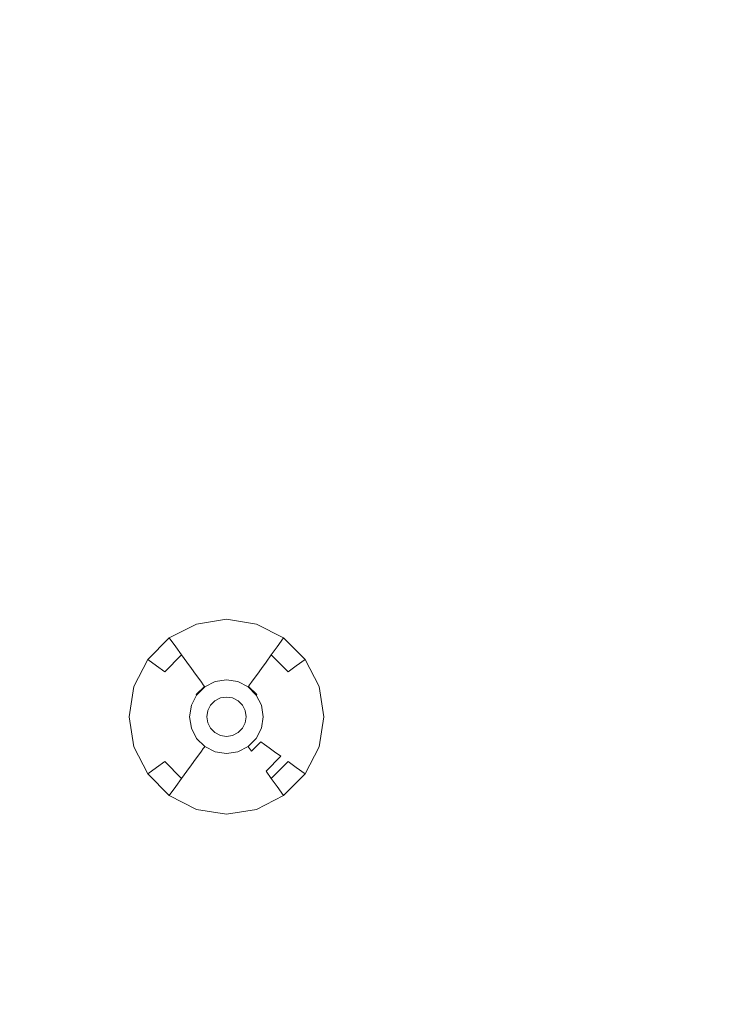
# Model space of a CAD drawing. Extents: x 424 to 624, y -236 to -36.
# Drawn here: x 530 to 550, y -182 to -153 of the extents above; entities that cross this region are included whole.
import ezdxf

# ---------------------------------------------------------------- set-up
doc = ezdxf.new("R2010")
doc.units = 0
doc.header["$LTSCALE"] = 500
doc.header["$MEASUREMENT"] = 0
doc.layers.add('EXC-CHROM', color=7, linetype='Continuous')
doc.layers.add('EXC-DYSZA', color=7, linetype='Continuous')

msp = doc.modelspace()

# ---------------------------------------------------------------- linework, layer by layer
at = {"layer": 'EXC-CHROM', "lineweight": 0}
for points, invisible_edges in [([(534.049, -235.61, 4.629), (528.834, -236.02, 4.629), (528.834, -36.426, 4.629), (534.049, -235.61, 4.629)], 14), ([(534.049, -36.836, 4.629), (534.049, -235.61, 4.629), (528.834, -36.426, 4.629), (534.049, -36.836, 4.629)], 11), ([(539.237, -234.927, 4.629), (534.049, -235.61, 4.629), (534.049, -36.836, 4.629), (539.237, -234.927, 4.629)], 14), ([(539.237, -37.519, 4.629), (539.237, -234.927, 4.629), (534.049, -36.836, 4.629), (539.237, -37.519, 4.629)], 11), ([(544.381, -233.974, 4.629), (539.237, -234.927, 4.629), (539.237, -37.519, 4.629), (544.381, -233.974, 4.629)], 14), ([(544.381, -38.473, 4.629), (544.381, -233.974, 4.629), (539.237, -37.519, 4.629), (544.381, -38.473, 4.629)], 11), ([(549.468, -39.694, 4.629), (544.381, -233.974, 4.629), (544.381, -38.473, 4.629), (549.468, -39.694, 4.629)], 11), ([(549.468, -232.752, 4.629), (544.381, -233.974, 4.629), (549.468, -39.694, 4.629), (549.468, -232.752, 4.629)], 14), ([(554.485, -41.18, 4.629), (549.468, -232.752, 4.629), (549.468, -39.694, 4.629), (554.485, -41.18, 4.629)], 11), ([(554.485, -231.266, 4.629), (549.468, -232.752, 4.629), (554.485, -41.18, 4.629), (554.485, -231.266, 4.629)], 14), ([(598.555, -152.154, 9.716), (543.565, -140.466, 9.729), (543.315, -141.505, 9.729), (597.618, -156.055, 9.716)], 15), ([(597.618, -156.055, 9.716), (543.315, -141.505, 9.729), (543.012, -142.529, 9.729), (596.479, -159.902, 9.716)], 15), ([(596.479, -159.902, 9.716), (543.012, -142.529, 9.729), (542.655, -143.536, 9.729), (595.14, -163.683, 9.716)], 15), ([(595.14, -163.683, 9.716), (542.655, -143.536, 9.729), (542.246, -144.523, 9.729), (593.604, -167.39, 9.716)], 15), ([(593.604, -167.39, 9.716), (542.246, -144.523, 9.729), (541.786, -145.488, 9.729), (591.877, -171.01, 9.716)], 15), ([(591.877, -171.01, 9.716), (541.786, -145.488, 9.729), (541.276, -146.427, 9.729), (589.963, -174.536, 9.716)], 15), ([(589.963, -174.536, 9.716), (541.276, -146.427, 9.729), (540.718, -147.338, 9.729), (587.867, -177.956, 9.716)], 15), ([(587.867, -177.956, 9.716), (540.718, -147.338, 9.729), (540.113, -148.218, 9.729), (585.595, -181.263, 9.716)], 15), ([(585.595, -181.263, 9.716), (540.113, -148.218, 9.729), (539.463, -149.066, 9.729), (583.153, -184.445, 9.716)], 15), ([(583.153, -184.445, 9.716), (539.463, -149.066, 9.729), (538.769, -149.878, 9.729), (580.547, -187.496, 9.716)], 15), ([(580.547, -187.496, 9.716), (538.769, -149.878, 9.729), (538.033, -150.653, 9.729), (577.786, -190.406, 9.716)], 15), ([(577.786, -190.406, 9.716), (538.033, -150.653, 9.729), (537.258, -151.389, 9.729), (574.876, -193.167, 9.716)], 15), ([(533.43, -153.244, 9.91), (532.152, -151.03, 11.334), (531.366, -151.457, 11.334), (532.526, -153.735, 9.91)], 15), ([(574.876, -193.167, 9.716), (537.258, -151.389, 9.729), (536.446, -152.082, 9.729), (571.826, -195.772, 9.716)], 15), ([(532.526, -153.735, 9.91), (531.366, -151.457, 11.334), (530.558, -151.843, 11.334), (531.597, -154.178, 9.91)], 15), ([(531.597, -154.178, 9.91), (530.558, -151.843, 11.334), (529.731, -152.185, 11.334), (530.647, -154.572, 9.91)], 15), ([(530.647, -154.572, 9.91), (529.731, -152.185, 11.334), (528.887, -152.484, 11.334), (529.677, -154.915, 9.91)], 15), ([(535.598, -152.733, 9.729), (535.156, -152.124, 9.91), (534.308, -152.706, 9.91), (534.718, -153.338, 9.729)], 15), ([(571.826, -195.772, 9.716), (536.446, -152.082, 9.729), (535.598, -152.733, 9.729), (568.643, -198.215, 9.716)], 15), ([(534.718, -153.338, 9.729), (534.308, -152.706, 9.91), (533.43, -153.244, 9.91), (533.807, -153.896, 9.729)], 15), ([(568.643, -198.215, 9.716), (535.598, -152.733, 9.729), (534.718, -153.338, 9.729), (565.337, -200.487, 9.716)], 15), ([(533.807, -153.896, 9.729), (533.43, -153.244, 9.91), (532.526, -153.735, 9.91), (532.868, -154.406, 9.729)], 15), ([(565.337, -200.487, 9.716), (534.718, -153.338, 9.729), (533.807, -153.896, 9.729), (561.916, -202.583, 9.716)], 15), ([(532.868, -154.406, 9.729), (532.526, -153.735, 9.91), (531.597, -154.178, 9.91), (531.904, -154.866, 9.729)], 15), ([(561.916, -202.583, 9.716), (533.807, -153.896, 9.729), (532.868, -154.406, 9.729), (558.391, -204.497, 9.716)], 15), ([(531.904, -154.866, 9.729), (531.597, -154.178, 9.91), (530.647, -154.572, 9.91), (530.917, -155.275, 9.729)], 15), ([(558.391, -204.497, 9.716), (532.868, -154.406, 9.729), (531.904, -154.866, 9.729), (554.77, -206.224, 9.716)], 15), ([(530.917, -155.275, 9.729), (530.647, -154.572, 9.91), (529.677, -154.915, 9.91), (529.91, -155.631, 9.729)], 15), ([(529.91, -155.631, 9.729), (529.677, -154.915, 9.91), (528.69, -155.207, 9.91), (528.885, -155.935, 9.729)], 15), ([(554.77, -206.224, 9.716), (531.904, -154.866, 9.729), (530.917, -155.275, 9.729), (551.064, -207.759, 9.716)], 15), ([(551.064, -207.759, 9.716), (530.917, -155.275, 9.729), (529.91, -155.631, 9.729), (547.282, -209.098, 9.716)], 15), ([(547.282, -209.098, 9.716), (529.91, -155.631, 9.729), (528.885, -155.935, 9.729), (543.436, -210.238, 9.716)], 15), ([(539.535, -211.174, 9.716), (527.846, -156.184, 9.729), (526.796, -156.379, 9.729), (535.59, -211.905, 9.716)], 15), ([(543.436, -210.238, 9.716), (528.885, -155.935, 9.729), (527.846, -156.184, 9.729), (539.535, -211.174, 9.716)], 15), ([(535.59, -211.905, 9.716), (526.796, -156.379, 9.729), (525.737, -156.518, 9.729), (531.613, -212.429, 9.716)], 15), ([(531.613, -212.429, 9.716), (525.737, -156.518, 9.729), (524.671, -156.602, 9.729), (527.614, -212.744, 9.716)], 15)]:
    msp.add_3dface(points, dxfattribs=dict(at, invisible_edges=invisible_edges))
at = {"layer": 'EXC-DYSZA', "lineweight": 0}
for points, invisible_edges in [([(534.786, -170.699, 4.123), (534.786, -170.699, 4.625), (535.652, -170.562, 4.625), (535.652, -170.562, 4.123)], 13), ([(534.884, -171, 3.787), (534.786, -170.699, 4.123), (535.652, -170.562, 4.123), (535.652, -170.878, 3.787)], 15), ([(535.652, -170.562, 4.123), (535.652, -170.562, 4.625), (536.517, -170.699, 4.625), (536.517, -170.699, 4.123)], 13), ([(535.652, -170.878, 3.787), (535.652, -170.562, 4.123), (536.517, -170.699, 4.123), (536.419, -171, 3.787)], 15), ([(534.006, -171.097, 4.123), (534.006, -171.097, 4.625), (534.786, -170.699, 4.625), (534.786, -170.699, 4.123)], 13), ([(534.192, -171.353, 3.787), (534.006, -171.097, 4.123), (534.786, -170.699, 4.123), (534.884, -171, 3.787)], 15), ([(534.973, -171.274, 3.428), (534.884, -171, 3.787), (535.652, -170.878, 3.787), (535.652, -171.167, 3.428)], 15), ([(535.652, -171.167, 3.428), (535.652, -170.878, 3.787), (536.419, -171, 3.787), (536.33, -171.274, 3.428)], 15), ([(536.419, -171, 3.787), (536.517, -170.699, 4.123), (537.297, -171.097, 4.123), (537.112, -171.353, 3.787)], 11), ([(536.517, -170.699, 4.123), (536.517, -170.699, 4.625), (537.297, -171.097, 4.625), (537.297, -171.097, 4.123)], 13), ([(533.386, -171.717, 4.123), (533.386, -171.717, 4.625), (534.006, -171.097, 4.625), (534.006, -171.097, 4.123)], 5), ([(533.642, -171.902, 3.787), (533.386, -171.717, 4.123), (534.006, -171.097, 4.123), (534.192, -171.353, 3.787)], 11), ([(534.361, -171.586, 3.428), (534.192, -171.353, 3.787), (534.884, -171, 3.787), (534.973, -171.274, 3.428)], 15), ([(535.053, -171.52, 3.048), (534.973, -171.274, 3.428), (535.652, -171.167, 3.428), (535.652, -171.425, 3.048)], 15), ([(535.652, -171.425, 3.048), (535.652, -171.167, 3.428), (536.33, -171.274, 3.428), (536.25, -171.52, 3.048)], 15), ([(536.33, -171.274, 3.428), (536.419, -171, 3.787), (537.112, -171.353, 3.787), (536.942, -171.586, 3.428)], 11), ([(537.112, -171.353, 3.787), (537.297, -171.097, 4.123), (537.917, -171.717, 4.123), (537.661, -171.902, 3.787)], 11), ([(537.297, -171.097, 4.123), (537.297, -171.097, 4.625), (537.917, -171.717, 4.625), (537.917, -171.717, 4.123)], 1), ([(533.875, -172.072, 3.428), (533.642, -171.902, 3.787), (534.192, -171.353, 3.787), (534.361, -171.586, 3.428)], 3), ([(534.513, -171.795, 3.048), (534.361, -171.586, 3.428), (534.973, -171.274, 3.428), (535.053, -171.52, 3.048)], 15), ([(535.123, -171.737, 2.648), (535.053, -171.52, 3.048), (535.652, -171.425, 3.048), (535.652, -171.653, 2.648)], 15), ([(535.652, -171.653, 2.648), (535.652, -171.425, 3.048), (536.25, -171.52, 3.048), (536.18, -171.737, 2.648)], 15), ([(536.25, -171.52, 3.048), (536.33, -171.274, 3.428), (536.942, -171.586, 3.428), (536.79, -171.795, 3.048)], 11), ([(536.942, -171.586, 3.428), (537.112, -171.353, 3.787), (537.661, -171.902, 3.787), (537.428, -172.072, 3.428)], 3), ([(532.989, -172.497, 4.123), (532.989, -172.497, 4.625), (533.386, -171.717, 4.625), (533.386, -171.717, 4.123)], 9), ([(533.289, -172.595, 3.787), (532.989, -172.497, 4.123), (533.386, -171.717, 4.123), (533.642, -171.902, 3.787)], 11), ([(534.085, -172.224, 3.048), (533.875, -172.072, 3.428), (534.361, -171.586, 3.428), (534.513, -171.795, 3.048)], 11), ([(534.647, -171.98, 2.648), (534.513, -171.795, 3.048), (535.053, -171.52, 3.048), (535.123, -171.737, 2.648)], 15), ([(534.762, -172.138, 2.233), (534.647, -171.98, 2.648), (535.123, -171.737, 2.648), (535.184, -171.923, 2.233)], 15), ([(535.184, -171.923, 2.233), (535.123, -171.737, 2.648), (535.652, -171.653, 2.648), (535.652, -171.848, 2.233)], 15), ([(535.652, -171.848, 2.233), (535.652, -171.653, 2.648), (536.18, -171.737, 2.648), (536.12, -171.923, 2.233)], 15), ([(536.12, -171.923, 2.233), (536.18, -171.737, 2.648), (536.656, -171.98, 2.648), (536.542, -172.138, 2.233)], 11), ([(536.18, -171.737, 2.648), (536.25, -171.52, 3.048), (536.79, -171.795, 3.048), (536.656, -171.98, 2.648)], 11), ([(536.79, -171.795, 3.048), (536.942, -171.586, 3.428), (537.428, -172.072, 3.428), (537.219, -172.224, 3.048)], 15), ([(537.661, -171.902, 3.787), (537.917, -171.717, 4.123), (538.315, -172.497, 4.123), (538.014, -172.595, 3.787)], 15), ([(537.917, -171.717, 4.123), (537.917, -171.717, 4.625), (538.315, -172.497, 4.625), (538.315, -172.497, 4.123)], 13), ([(533.563, -172.684, 3.428), (533.289, -172.595, 3.787), (533.642, -171.902, 3.787), (533.875, -172.072, 3.428)], 11), ([(534.269, -172.358, 2.648), (534.085, -172.224, 3.048), (534.513, -171.795, 3.048), (534.647, -171.98, 2.648)], 11), ([(534.427, -172.472, 2.233), (534.269, -172.358, 2.648), (534.647, -171.98, 2.648), (534.762, -172.138, 2.233)], 11), ([(534.857, -172.268, 1.803), (534.762, -172.138, 2.233), (535.184, -171.923, 2.233), (535.234, -172.076, 1.803)], 15), ([(535.234, -172.076, 1.803), (535.184, -171.923, 2.233), (535.652, -171.848, 2.233), (535.652, -172.01, 1.803)], 15), ([(535.273, -172.197, 1.362), (535.234, -172.076, 1.803), (535.652, -172.01, 1.803), (535.652, -172.137, 1.362)], 15), ([(535.652, -172.01, 1.803), (535.652, -171.848, 2.233), (536.12, -171.923, 2.233), (536.07, -172.076, 1.803)], 15), ([(535.652, -172.137, 1.362), (535.652, -172.01, 1.803), (536.07, -172.076, 1.803), (536.03, -172.197, 1.362)], 15), ([(536.07, -172.076, 1.803), (536.12, -171.923, 2.233), (536.542, -172.138, 2.233), (536.447, -172.268, 1.803)], 11), ([(536.542, -172.138, 2.233), (536.656, -171.98, 2.648), (537.034, -172.358, 2.648), (536.876, -172.472, 2.233)], 15), ([(536.656, -171.98, 2.648), (536.79, -171.795, 3.048), (537.219, -172.224, 3.048), (537.034, -172.358, 2.648)], 15), ([(537.428, -172.072, 3.428), (537.661, -171.902, 3.787), (538.014, -172.595, 3.787), (537.74, -172.684, 3.428)], 15), ([(533.81, -172.764, 3.048), (533.563, -172.684, 3.428), (533.875, -172.072, 3.428), (534.085, -172.224, 3.048)], 15), ([(534.026, -172.834, 2.648), (533.81, -172.764, 3.048), (534.085, -172.224, 3.048), (534.269, -172.358, 2.648)], 15), ([(534.558, -172.567, 1.803), (534.427, -172.472, 2.233), (534.762, -172.138, 2.233), (534.857, -172.268, 1.803)], 11), ([(534.66, -172.642, 1.362), (534.558, -172.567, 1.803), (534.857, -172.268, 1.803), (534.931, -172.371, 1.362)], 11), ([(534.931, -172.371, 1.362), (534.857, -172.268, 1.803), (535.234, -172.076, 1.803), (535.273, -172.197, 1.362)], 15), ([(534.985, -172.445, 0.913), (534.931, -172.371, 1.362), (535.273, -172.197, 1.362), (535.301, -172.284, 0.913)], 15), ([(535.018, -172.49, 0.458), (534.985, -172.445, 0.913), (535.301, -172.284, 0.913), (535.318, -172.336, 0.458)], 15), ([(535.029, -172.505, 0), (535.018, -172.49, 0.458), (535.318, -172.336, 0.458), (535.324, -172.354, 0)], 7), ([(535.301, -172.284, 0.913), (535.273, -172.197, 1.362), (535.652, -172.137, 1.362), (535.652, -172.228, 0.913)], 15), ([(535.318, -172.336, 0.458), (535.301, -172.284, 0.913), (535.652, -172.228, 0.913), (535.652, -172.284, 0.458)], 15), ([(535.324, -172.354, 0), (535.318, -172.336, 0.458), (535.652, -172.284, 0.458), (535.652, -172.302, 0)], 7), ([(535.324, -172.354, 0), (535.324, -172.354, 0), (535.652, -172.302, 0)], 15), ([(535.477, -172.824, 0), (535.324, -172.354, 0), (535.652, -172.302, 0), (535.652, -172.797, 0)], 7), ([(535.652, -172.228, 0.913), (535.652, -172.137, 1.362), (536.03, -172.197, 1.362), (536.002, -172.284, 0.913)], 15), ([(535.652, -172.284, 0.458), (535.652, -172.228, 0.913), (536.002, -172.284, 0.913), (535.985, -172.336, 0.458)], 15), ([(535.652, -172.302, 0), (535.652, -172.284, 0.458), (535.985, -172.336, 0.458), (535.979, -172.354, 0)], 7), ([(535.652, -172.302, 0), (535.652, -172.302, 0), (535.979, -172.354, 0)], 15), ([(535.652, -172.797, 0), (535.652, -172.302, 0), (535.979, -172.354, 0), (535.826, -172.824, 0)], 7), ([(535.979, -172.354, 0), (535.985, -172.336, 0.458), (536.286, -172.49, 0.458), (536.275, -172.505, 0)], 7), ([(535.985, -172.336, 0.458), (536.002, -172.284, 0.913), (536.318, -172.445, 0.913), (536.286, -172.49, 0.458)], 11), ([(536.002, -172.284, 0.913), (536.03, -172.197, 1.362), (536.372, -172.371, 1.362), (536.318, -172.445, 0.913)], 11), ([(536.03, -172.197, 1.362), (536.07, -172.076, 1.803), (536.447, -172.268, 1.803), (536.372, -172.371, 1.362)], 11), ([(536.372, -172.371, 1.362), (536.447, -172.268, 1.803), (536.746, -172.567, 1.803), (536.643, -172.642, 1.362)], 15), ([(536.447, -172.268, 1.803), (536.542, -172.138, 2.233), (536.876, -172.472, 2.233), (536.746, -172.567, 1.803)], 15), ([(537.034, -172.358, 2.648), (537.219, -172.224, 3.048), (537.494, -172.764, 3.048), (537.277, -172.834, 2.648)], 15), ([(537.219, -172.224, 3.048), (537.428, -172.072, 3.428), (537.74, -172.684, 3.428), (537.494, -172.764, 3.048)], 15), ([(532.852, -173.362, 4.123), (532.852, -173.362, 4.625), (532.989, -172.497, 4.625), (532.989, -172.497, 4.123)], 13), ([(533.168, -173.362, 3.787), (532.852, -173.362, 4.123), (532.989, -172.497, 4.123), (533.289, -172.595, 3.787)], 15), ([(533.456, -173.362, 3.428), (533.168, -173.362, 3.787), (533.289, -172.595, 3.787), (533.563, -172.684, 3.428)], 15), ([(534.212, -172.895, 2.233), (534.026, -172.834, 2.648), (534.269, -172.358, 2.648), (534.427, -172.472, 2.233)], 15), ([(534.366, -172.944, 1.803), (534.212, -172.895, 2.233), (534.427, -172.472, 2.233), (534.558, -172.567, 1.803)], 15), ([(534.486, -172.984, 1.362), (534.366, -172.944, 1.803), (534.558, -172.567, 1.803), (534.66, -172.642, 1.362)], 15), ([(534.734, -172.696, 0.913), (534.66, -172.642, 1.362), (534.931, -172.371, 1.362), (534.985, -172.445, 0.913)], 11), ([(534.779, -172.728, 0.458), (534.734, -172.696, 0.913), (534.985, -172.445, 0.913), (535.018, -172.49, 0.458)], 3), ([(534.794, -172.739, 0), (534.779, -172.728, 0.458), (535.018, -172.49, 0.458), (535.029, -172.505, 0)], 7), ([(534.794, -172.739, 0), (534.794, -172.739, 0), (535.029, -172.505, 0)], 15), ([(535.194, -173.03, 0), (534.794, -172.739, 0), (535.029, -172.505, 0), (535.319, -172.905, 0)], 7), ([(535.029, -172.505, 0), (535.029, -172.505, 0), (535.324, -172.354, 0)], 15), ([(535.319, -172.905, 0), (535.029, -172.505, 0), (535.324, -172.354, 0), (535.477, -172.824, 0)], 7), ([(535.826, -172.824, 0), (535.979, -172.354, 0), (536.275, -172.505, 0), (535.984, -172.905, 0)], 7), ([(535.979, -172.354, 0), (535.979, -172.354, 0), (536.275, -172.505, 0)], 15), ([(535.984, -172.905, 0), (536.275, -172.505, 0), (536.509, -172.739, 0), (536.109, -173.03, 0)], 7), ([(536.275, -172.505, 0), (536.286, -172.49, 0.458), (536.524, -172.728, 0.458), (536.509, -172.739, 0)], 3), ([(536.275, -172.505, 0), (536.275, -172.505, 0), (536.509, -172.739, 0)], 15), ([(536.286, -172.49, 0.458), (536.318, -172.445, 0.913), (536.569, -172.696, 0.913), (536.524, -172.728, 0.458)], 7), ([(536.318, -172.445, 0.913), (536.372, -172.371, 1.362), (536.643, -172.642, 1.362), (536.569, -172.696, 0.913)], 15), ([(536.643, -172.642, 1.362), (536.746, -172.567, 1.803), (536.938, -172.944, 1.803), (536.817, -172.984, 1.362)], 15), ([(536.746, -172.567, 1.803), (536.876, -172.472, 2.233), (537.091, -172.895, 2.233), (536.938, -172.944, 1.803)], 15), ([(536.876, -172.472, 2.233), (537.034, -172.358, 2.648), (537.277, -172.834, 2.648), (537.091, -172.895, 2.233)], 15), ([(537.74, -172.684, 3.428), (538.014, -172.595, 3.787), (538.136, -173.362, 3.787), (537.847, -173.362, 3.428)], 15), ([(538.014, -172.595, 3.787), (538.315, -172.497, 4.123), (538.452, -173.362, 4.123), (538.136, -173.362, 3.787)], 15), ([(538.315, -172.497, 4.123), (538.315, -172.497, 4.625), (538.452, -173.362, 4.625), (538.452, -173.362, 4.123)], 13), ([(533.715, -173.362, 3.048), (533.456, -173.362, 3.428), (533.563, -172.684, 3.428), (533.81, -172.764, 3.048)], 15), ([(533.943, -173.362, 2.648), (533.715, -173.362, 3.048), (533.81, -172.764, 3.048), (534.026, -172.834, 2.648)], 15), ([(534.138, -173.362, 2.233), (533.943, -173.362, 2.648), (534.026, -172.834, 2.648), (534.212, -172.895, 2.233)], 15), ([(534.299, -173.362, 1.803), (534.138, -173.362, 2.233), (534.212, -172.895, 2.233), (534.366, -172.944, 1.803)], 15), ([(534.573, -173.012, 0.913), (534.486, -172.984, 1.362), (534.66, -172.642, 1.362), (534.734, -172.696, 0.913)], 15), ([(534.626, -173.029, 0.458), (534.573, -173.012, 0.913), (534.734, -172.696, 0.913), (534.779, -172.728, 0.458)], 15), ([(534.644, -173.035, 0), (534.626, -173.029, 0.458), (534.779, -172.728, 0.458), (534.794, -172.739, 0)], 3), ([(534.644, -173.035, 0), (534.644, -173.035, 0), (534.794, -172.739, 0)], 15), ([(535.114, -173.188, 0), (534.644, -173.035, 0), (534.794, -172.739, 0), (535.194, -173.03, 0)], 7), ([(536.109, -173.03, 0), (536.509, -172.739, 0), (536.66, -173.035, 0), (536.19, -173.188, 0)], 7), ([(536.509, -172.739, 0), (536.524, -172.728, 0.458), (536.678, -173.029, 0.458), (536.66, -173.035, 0)], 7), ([(536.509, -172.739, 0), (536.509, -172.739, 0), (536.66, -173.035, 0)], 15), ([(536.524, -172.728, 0.458), (536.569, -172.696, 0.913), (536.73, -173.012, 0.913), (536.678, -173.029, 0.458)], 15), ([(536.569, -172.696, 0.913), (536.643, -172.642, 1.362), (536.817, -172.984, 1.362), (536.73, -173.012, 0.913)], 15), ([(536.938, -172.944, 1.803), (537.091, -172.895, 2.233), (537.166, -173.362, 2.233), (537.004, -173.362, 1.803)], 15), ([(537.091, -172.895, 2.233), (537.277, -172.834, 2.648), (537.361, -173.362, 2.648), (537.166, -173.362, 2.233)], 15), ([(537.277, -172.834, 2.648), (537.494, -172.764, 3.048), (537.589, -173.362, 3.048), (537.361, -173.362, 2.648)], 15), ([(537.494, -172.764, 3.048), (537.74, -172.684, 3.428), (537.847, -173.362, 3.428), (537.589, -173.362, 3.048)], 15), ([(534.426, -173.362, 1.362), (534.299, -173.362, 1.803), (534.366, -172.944, 1.803), (534.486, -172.984, 1.362)], 15), ([(534.518, -173.362, 0.913), (534.426, -173.362, 1.362), (534.486, -172.984, 1.362), (534.573, -173.012, 0.913)], 15), ([(534.573, -173.362, 0.458), (534.518, -173.362, 0.913), (534.573, -173.012, 0.913), (534.626, -173.029, 0.458)], 15), ([(534.592, -173.362, 0), (534.573, -173.362, 0.458), (534.626, -173.029, 0.458), (534.644, -173.035, 0)], 7), ([(534.592, -173.362, 0), (534.592, -173.362, 0), (534.644, -173.035, 0)], 15), ([(535.086, -173.362, 0), (534.592, -173.362, 0), (534.644, -173.035, 0), (535.114, -173.188, 0)], 7), ([(536.19, -173.188, 0), (536.66, -173.035, 0), (536.711, -173.362, 0), (536.217, -173.362, 0)], 7), ([(536.66, -173.035, 0), (536.678, -173.029, 0.458), (536.73, -173.362, 0.458), (536.711, -173.362, 0)], 7), ([(536.66, -173.035, 0), (536.66, -173.035, 0), (536.711, -173.362, 0)], 15), ([(536.678, -173.029, 0.458), (536.73, -173.012, 0.913), (536.786, -173.362, 0.913), (536.73, -173.362, 0.458)], 15), ([(536.73, -173.012, 0.913), (536.817, -172.984, 1.362), (536.877, -173.362, 1.362), (536.786, -173.362, 0.913)], 15), ([(536.817, -172.984, 1.362), (536.938, -172.944, 1.803), (537.004, -173.362, 1.803), (536.877, -173.362, 1.362)], 15), ([(532.989, -174.228, 4.123), (532.989, -174.228, 4.625), (532.852, -173.362, 4.625), (532.852, -173.362, 4.123)], 13), ([(533.289, -174.13, 3.787), (532.989, -174.228, 4.123), (532.852, -173.362, 4.123), (533.168, -173.362, 3.787)], 15), ([(533.563, -174.041, 3.428), (533.289, -174.13, 3.787), (533.168, -173.362, 3.787), (533.456, -173.362, 3.428)], 15), ([(533.81, -173.961, 3.048), (533.563, -174.041, 3.428), (533.456, -173.362, 3.428), (533.715, -173.362, 3.048)], 15), ([(534.026, -173.89, 2.648), (533.81, -173.961, 3.048), (533.715, -173.362, 3.048), (533.943, -173.362, 2.648)], 15), ([(534.212, -173.83, 2.233), (534.026, -173.89, 2.648), (533.943, -173.362, 2.648), (534.138, -173.362, 2.233)], 15), ([(534.366, -173.78, 1.803), (534.212, -173.83, 2.233), (534.138, -173.362, 2.233), (534.299, -173.362, 1.803)], 15), ([(534.486, -173.741, 1.362), (534.366, -173.78, 1.803), (534.299, -173.362, 1.803), (534.426, -173.362, 1.362)], 15), ([(534.573, -173.713, 0.913), (534.486, -173.741, 1.362), (534.426, -173.362, 1.362), (534.518, -173.362, 0.913)], 15), ([(534.626, -173.696, 0.458), (534.573, -173.713, 0.913), (534.518, -173.362, 0.913), (534.573, -173.362, 0.458)], 15), ([(534.644, -173.69, 0), (534.626, -173.696, 0.458), (534.573, -173.362, 0.458), (534.592, -173.362, 0)], 7), ([(534.644, -173.69, 0), (534.644, -173.69, 0), (534.592, -173.362, 0)], 15), ([(535.114, -173.537, 0), (534.644, -173.69, 0), (534.592, -173.362, 0), (535.086, -173.362, 0)], 7), ([(536.217, -173.362, 0), (536.711, -173.362, 0), (536.66, -173.69, 0), (536.19, -173.537, 0)], 7), ([(536.711, -173.362, 0), (536.73, -173.362, 0.458), (536.678, -173.696, 0.458), (536.66, -173.69, 0)], 7), ([(536.711, -173.362, 0), (536.711, -173.362, 0), (536.66, -173.69, 0)], 15), ([(536.73, -173.362, 0.458), (536.786, -173.362, 0.913), (536.73, -173.713, 0.913), (536.678, -173.696, 0.458)], 15), ([(536.786, -173.362, 0.913), (536.877, -173.362, 1.362), (536.817, -173.741, 1.362), (536.73, -173.713, 0.913)], 15), ([(536.877, -173.362, 1.362), (537.004, -173.362, 1.803), (536.938, -173.78, 1.803), (536.817, -173.741, 1.362)], 15), ([(537.004, -173.362, 1.803), (537.166, -173.362, 2.233), (537.091, -173.83, 2.233), (536.938, -173.78, 1.803)], 15), ([(537.166, -173.362, 2.233), (537.361, -173.362, 2.648), (537.277, -173.89, 2.648), (537.091, -173.83, 2.233)], 15), ([(537.361, -173.362, 2.648), (537.589, -173.362, 3.048), (537.494, -173.961, 3.048), (537.277, -173.89, 2.648)], 15), ([(537.589, -173.362, 3.048), (537.847, -173.362, 3.428), (537.74, -174.041, 3.428), (537.494, -173.961, 3.048)], 15), ([(537.847, -173.362, 3.428), (538.136, -173.362, 3.787), (538.014, -174.13, 3.787), (537.74, -174.041, 3.428)], 15), ([(538.136, -173.362, 3.787), (538.452, -173.362, 4.123), (538.315, -174.228, 4.123), (538.014, -174.13, 3.787)], 15), ([(538.452, -173.362, 4.123), (538.452, -173.362, 4.625), (538.315, -174.228, 4.625), (538.315, -174.228, 4.123)], 13), ([(534.66, -174.083, 1.362), (534.558, -174.157, 1.803), (534.366, -173.78, 1.803), (534.486, -173.741, 1.362)], 15), ([(534.734, -174.029, 0.913), (534.66, -174.083, 1.362), (534.486, -173.741, 1.362), (534.573, -173.713, 0.913)], 15), ([(534.779, -173.996, 0.458), (534.734, -174.029, 0.913), (534.573, -173.713, 0.913), (534.626, -173.696, 0.458)], 15), ([(534.794, -173.985, 0), (534.779, -173.996, 0.458), (534.626, -173.696, 0.458), (534.644, -173.69, 0)], 7), ([(535.194, -173.695, 0), (534.794, -173.985, 0), (534.644, -173.69, 0), (535.114, -173.537, 0)], 7), ([(534.794, -173.985, 0), (534.794, -173.985, 0), (534.644, -173.69, 0)], 15), ([(535.319, -173.82, 0), (535.029, -174.22, 0), (534.794, -173.985, 0), (535.194, -173.695, 0)], 7), ([(536.109, -173.695, 0), (536.509, -173.985, 0), (536.275, -174.22, 0), (535.984, -173.82, 0)], 7), ([(536.19, -173.537, 0), (536.66, -173.69, 0), (536.509, -173.985, 0), (536.109, -173.695, 0)], 7), ([(536.66, -173.69, 0), (536.678, -173.696, 0.458), (536.524, -173.996, 0.458), (536.509, -173.985, 0)], 7), ([(536.66, -173.69, 0), (536.66, -173.69, 0), (536.509, -173.985, 0)], 15), ([(536.678, -173.696, 0.458), (536.73, -173.713, 0.913), (536.569, -174.029, 0.913), (536.524, -173.996, 0.458)], 15), ([(536.73, -173.713, 0.913), (536.817, -173.741, 1.362), (536.643, -174.083, 1.362), (536.569, -174.029, 0.913)], 15), ([(536.817, -173.741, 1.362), (536.938, -173.78, 1.803), (536.746, -174.157, 1.803), (536.643, -174.083, 1.362)], 11), ([(534.085, -174.501, 3.048), (533.875, -174.653, 3.428), (533.563, -174.041, 3.428), (533.81, -173.961, 3.048)], 15), ([(534.269, -174.367, 2.648), (534.085, -174.501, 3.048), (533.81, -173.961, 3.048), (534.026, -173.89, 2.648)], 15), ([(534.427, -174.252, 2.233), (534.269, -174.367, 2.648), (534.026, -173.89, 2.648), (534.212, -173.83, 2.233)], 15), ([(534.558, -174.157, 1.803), (534.427, -174.252, 2.233), (534.212, -173.83, 2.233), (534.366, -173.78, 1.803)], 15), ([(534.985, -174.28, 0.913), (534.931, -174.354, 1.362), (534.66, -174.083, 1.362), (534.734, -174.029, 0.913)], 15), ([(535.018, -174.235, 0.458), (534.985, -174.28, 0.913), (534.734, -174.029, 0.913), (534.779, -173.996, 0.458)], 15), ([(535.029, -174.22, 0), (535.018, -174.235, 0.458), (534.779, -173.996, 0.458), (534.794, -173.985, 0)], 7), ([(535.029, -174.22, 0), (535.029, -174.22, 0), (534.794, -173.985, 0)], 15), ([(535.477, -173.9, 0), (535.324, -174.37, 0), (535.029, -174.22, 0), (535.319, -173.82, 0)], 7), ([(535.652, -173.928, 0), (535.652, -174.422, 0), (535.324, -174.37, 0), (535.477, -173.9, 0)], 7), ([(535.826, -173.9, 0), (535.979, -174.37, 0), (535.652, -174.422, 0), (535.652, -173.928, 0)], 7), ([(535.984, -173.82, 0), (536.275, -174.22, 0), (535.979, -174.37, 0), (535.826, -173.9, 0)], 7), ([(536.509, -173.985, 0), (536.524, -173.996, 0.458), (536.286, -174.235, 0.458), (536.275, -174.22, 0)], 3), ([(536.509, -173.985, 0), (536.509, -173.985, 0), (536.275, -174.22, 0)], 15), ([(536.524, -173.996, 0.458), (536.569, -174.029, 0.913), (536.318, -174.28, 0.913), (536.286, -174.235, 0.458)], 11), ([(536.569, -174.029, 0.913), (536.643, -174.083, 1.362), (536.372, -174.354, 1.362), (536.318, -174.28, 0.913)], 11), ([(536.938, -173.78, 1.803), (537.091, -173.83, 2.233), (536.876, -174.252, 2.233), (536.746, -174.157, 1.803)], 11), ([(537.091, -173.83, 2.233), (537.277, -173.89, 2.648), (537.034, -174.367, 2.648), (536.876, -174.252, 2.233)], 11), ([(537.277, -173.89, 2.648), (537.494, -173.961, 3.048), (537.219, -174.501, 3.048), (537.034, -174.367, 2.648)], 11), ([(537.494, -173.961, 3.048), (537.74, -174.041, 3.428), (537.428, -174.653, 3.428), (537.219, -174.501, 3.048)], 15), ([(533.642, -174.822, 3.787), (533.386, -175.008, 4.123), (532.989, -174.228, 4.123), (533.289, -174.13, 3.787)], 15), ([(533.386, -175.008, 4.123), (533.386, -175.008, 4.625), (532.989, -174.228, 4.625), (532.989, -174.228, 4.123)], 13), ([(533.875, -174.653, 3.428), (533.642, -174.822, 3.787), (533.289, -174.13, 3.787), (533.563, -174.041, 3.428)], 15), ([(534.762, -174.587, 2.233), (534.647, -174.745, 2.648), (534.269, -174.367, 2.648), (534.427, -174.252, 2.233)], 15), ([(534.857, -174.456, 1.803), (534.762, -174.587, 2.233), (534.427, -174.252, 2.233), (534.558, -174.157, 1.803)], 15), ([(534.931, -174.354, 1.362), (534.857, -174.456, 1.803), (534.558, -174.157, 1.803), (534.66, -174.083, 1.362)], 15), ([(535.301, -174.441, 0.913), (535.273, -174.528, 1.362), (534.931, -174.354, 1.362), (534.985, -174.28, 0.913)], 11), ([(535.318, -174.388, 0.458), (535.301, -174.441, 0.913), (534.985, -174.28, 0.913), (535.018, -174.235, 0.458)], 11), ([(535.324, -174.37, 0), (535.318, -174.388, 0.458), (535.018, -174.235, 0.458), (535.029, -174.22, 0)], 3), ([(535.324, -174.37, 0), (535.324, -174.37, 0), (535.029, -174.22, 0)], 15), ([(536.275, -174.22, 0), (536.286, -174.235, 0.458), (535.985, -174.388, 0.458), (535.979, -174.37, 0)], 7), ([(536.275, -174.22, 0), (536.275, -174.22, 0), (535.979, -174.37, 0)], 15), ([(536.286, -174.235, 0.458), (536.318, -174.28, 0.913), (536.002, -174.441, 0.913), (535.985, -174.388, 0.458)], 15), ([(536.318, -174.28, 0.913), (536.372, -174.354, 1.362), (536.03, -174.528, 1.362), (536.002, -174.441, 0.913)], 15), ([(536.643, -174.083, 1.362), (536.746, -174.157, 1.803), (536.447, -174.456, 1.803), (536.372, -174.354, 1.362)], 7), ([(536.746, -174.157, 1.803), (536.876, -174.252, 2.233), (536.542, -174.587, 2.233), (536.447, -174.456, 1.803)], 15), ([(536.876, -174.252, 2.233), (537.034, -174.367, 2.648), (536.656, -174.745, 2.648), (536.542, -174.587, 2.233)], 15), ([(537.74, -174.041, 3.428), (538.014, -174.13, 3.787), (537.661, -174.822, 3.787), (537.428, -174.653, 3.428)], 11), ([(538.014, -174.13, 3.787), (538.315, -174.228, 4.123), (537.917, -175.008, 4.123), (537.661, -174.822, 3.787)], 11), ([(538.315, -174.228, 4.123), (538.315, -174.228, 4.625), (537.917, -175.008, 4.625), (537.917, -175.008, 4.123)], 9), ([(534.513, -174.929, 3.048), (534.361, -175.139, 3.428), (533.875, -174.653, 3.428), (534.085, -174.501, 3.048)], 15), ([(534.647, -174.745, 2.648), (534.513, -174.929, 3.048), (534.085, -174.501, 3.048), (534.269, -174.367, 2.648)], 15), ([(535.184, -174.802, 2.233), (535.123, -174.988, 2.648), (534.647, -174.745, 2.648), (534.762, -174.587, 2.233)], 11), ([(535.234, -174.648, 1.803), (535.184, -174.802, 2.233), (534.762, -174.587, 2.233), (534.857, -174.456, 1.803)], 11), ([(535.273, -174.528, 1.362), (535.234, -174.648, 1.803), (534.857, -174.456, 1.803), (534.931, -174.354, 1.362)], 11), ([(535.652, -174.588, 1.362), (535.652, -174.715, 1.803), (535.234, -174.648, 1.803), (535.273, -174.528, 1.362)], 15), ([(535.652, -174.496, 0.913), (535.652, -174.588, 1.362), (535.273, -174.528, 1.362), (535.301, -174.441, 0.913)], 15), ([(535.652, -174.441, 0.458), (535.652, -174.496, 0.913), (535.301, -174.441, 0.913), (535.318, -174.388, 0.458)], 15), ([(535.652, -174.422, 0), (535.652, -174.441, 0.458), (535.318, -174.388, 0.458), (535.324, -174.37, 0)], 7), ([(535.652, -174.422, 0), (535.652, -174.422, 0), (535.324, -174.37, 0)], 15), ([(535.979, -174.37, 0), (535.985, -174.388, 0.458), (535.652, -174.441, 0.458), (535.652, -174.422, 0)], 7), ([(535.979, -174.37, 0), (535.979, -174.37, 0), (535.652, -174.422, 0)], 15), ([(535.985, -174.388, 0.458), (536.002, -174.441, 0.913), (535.652, -174.496, 0.913), (535.652, -174.441, 0.458)], 15), ([(536.002, -174.441, 0.913), (536.03, -174.528, 1.362), (535.652, -174.588, 1.362), (535.652, -174.496, 0.913)], 15), ([(536.03, -174.528, 1.362), (536.07, -174.648, 1.803), (535.652, -174.715, 1.803), (535.652, -174.588, 1.362)], 15), ([(536.372, -174.354, 1.362), (536.447, -174.456, 1.803), (536.07, -174.648, 1.803), (536.03, -174.528, 1.362)], 15), ([(536.447, -174.456, 1.803), (536.542, -174.587, 2.233), (536.12, -174.802, 2.233), (536.07, -174.648, 1.803)], 15), ([(536.542, -174.587, 2.233), (536.656, -174.745, 2.648), (536.18, -174.988, 2.648), (536.12, -174.802, 2.233)], 15), ([(537.034, -174.367, 2.648), (537.219, -174.501, 3.048), (536.79, -174.929, 3.048), (536.656, -174.745, 2.648)], 15), ([(537.219, -174.501, 3.048), (537.428, -174.653, 3.428), (536.942, -175.139, 3.428), (536.79, -174.929, 3.048)], 3), ([(534.192, -175.372, 3.787), (534.006, -175.628, 4.123), (533.386, -175.008, 4.123), (533.642, -174.822, 3.787)], 11), ([(534.361, -175.139, 3.428), (534.192, -175.372, 3.787), (533.642, -174.822, 3.787), (533.875, -174.653, 3.428)], 3), ([(535.123, -174.988, 2.648), (535.053, -175.204, 3.048), (534.513, -174.929, 3.048), (534.647, -174.745, 2.648)], 11), ([(535.652, -174.876, 2.233), (535.652, -175.071, 2.648), (535.123, -174.988, 2.648), (535.184, -174.802, 2.233)], 15), ([(535.652, -174.715, 1.803), (535.652, -174.876, 2.233), (535.184, -174.802, 2.233), (535.234, -174.648, 1.803)], 15), ([(536.07, -174.648, 1.803), (536.12, -174.802, 2.233), (535.652, -174.876, 2.233), (535.652, -174.715, 1.803)], 15), ([(536.12, -174.802, 2.233), (536.18, -174.988, 2.648), (535.652, -175.071, 2.648), (535.652, -174.876, 2.233)], 15), ([(536.656, -174.745, 2.648), (536.79, -174.929, 3.048), (536.25, -175.204, 3.048), (536.18, -174.988, 2.648)], 15), ([(537.428, -174.653, 3.428), (537.661, -174.822, 3.787), (537.112, -175.372, 3.787), (536.942, -175.139, 3.428)], 3), ([(537.661, -174.822, 3.787), (537.917, -175.008, 4.123), (537.297, -175.628, 4.123), (537.112, -175.372, 3.787)], 11), ([(534.006, -175.628, 4.123), (534.006, -175.628, 4.625), (533.386, -175.008, 4.625), (533.386, -175.008, 4.123)], 1), ([(534.973, -175.451, 3.428), (534.884, -175.725, 3.787), (534.192, -175.372, 3.787), (534.361, -175.139, 3.428)], 11), ([(535.053, -175.204, 3.048), (534.973, -175.451, 3.428), (534.361, -175.139, 3.428), (534.513, -174.929, 3.048)], 11), ([(535.652, -175.071, 2.648), (535.652, -175.299, 3.048), (535.053, -175.204, 3.048), (535.123, -174.988, 2.648)], 15), ([(536.18, -174.988, 2.648), (536.25, -175.204, 3.048), (535.652, -175.299, 3.048), (535.652, -175.071, 2.648)], 15), ([(536.79, -174.929, 3.048), (536.942, -175.139, 3.428), (536.33, -175.451, 3.428), (536.25, -175.204, 3.048)], 15), ([(536.942, -175.139, 3.428), (537.112, -175.372, 3.787), (536.419, -175.725, 3.787), (536.33, -175.451, 3.428)], 15), ([(537.917, -175.008, 4.123), (537.917, -175.008, 4.625), (537.297, -175.628, 4.625), (537.297, -175.628, 4.123)], 5), ([(534.884, -175.725, 3.787), (534.786, -176.025, 4.123), (534.006, -175.628, 4.123), (534.192, -175.372, 3.787)], 11), ([(535.652, -175.558, 3.428), (535.652, -175.846, 3.787), (534.884, -175.725, 3.787), (534.973, -175.451, 3.428)], 15), ([(535.652, -175.299, 3.048), (535.652, -175.558, 3.428), (534.973, -175.451, 3.428), (535.053, -175.204, 3.048)], 15), ([(536.25, -175.204, 3.048), (536.33, -175.451, 3.428), (535.652, -175.558, 3.428), (535.652, -175.299, 3.048)], 15), ([(536.33, -175.451, 3.428), (536.419, -175.725, 3.787), (535.652, -175.846, 3.787), (535.652, -175.558, 3.428)], 15), ([(537.112, -175.372, 3.787), (537.297, -175.628, 4.123), (536.517, -176.025, 4.123), (536.419, -175.725, 3.787)], 15), ([(534.786, -176.025, 4.123), (534.786, -176.025, 4.625), (534.006, -175.628, 4.625), (534.006, -175.628, 4.123)], 13), ([(535.652, -175.846, 3.787), (535.652, -176.162, 4.123), (534.786, -176.025, 4.123), (534.884, -175.725, 3.787)], 15), ([(536.419, -175.725, 3.787), (536.517, -176.025, 4.123), (535.652, -176.162, 4.123), (535.652, -175.846, 3.787)], 15), ([(537.297, -175.628, 4.123), (537.297, -175.628, 4.625), (536.517, -176.025, 4.625), (536.517, -176.025, 4.123)], 13), ([(535.652, -176.162, 4.123), (535.652, -176.162, 4.625), (534.786, -176.025, 4.625), (534.786, -176.025, 4.123)], 13), ([(536.517, -176.025, 4.123), (536.517, -176.025, 4.625), (535.652, -176.162, 4.625), (535.652, -176.162, 4.123)], 13)]:
    msp.add_3dface(points, dxfattribs=dict(at, invisible_edges=invisible_edges))

doc.saveas('drawing.dxf')
